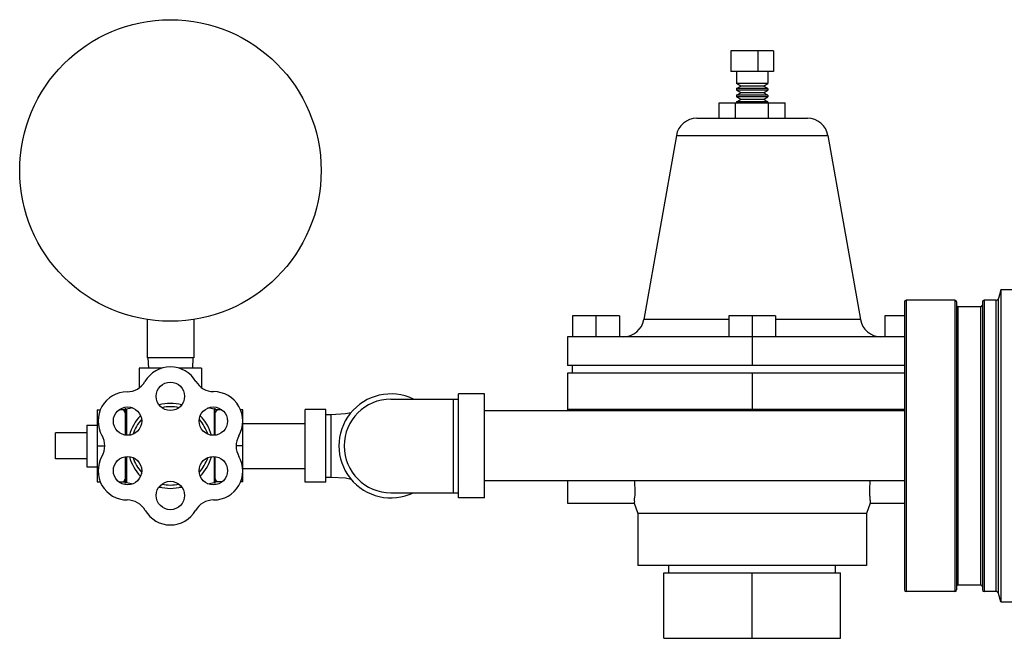
# Model space of a CAD drawing. Units: inches. Extents: x -7.7 to 22.5, y -2.9 to 22.
# Drawn here: x -7.7 to -4.7, y 5.4 to 7.2 of the extents above; entities that cross this region are included whole.
import ezdxf

# ---------------------------------------------------------------- set-up
doc = ezdxf.new("R2010")
doc.units = ezdxf.units.IN
doc.header["$LTSCALE"] = 1.21
doc.header["$MEASUREMENT"] = 0
doc.layers.get('0').update_dxf_attribs({"linetype": 'CONTINUOUS'})
doc.layers.add('02___PRT_ALL_AXES', color=7, linetype='CONTINUOUS')
doc.layers.add('MACHINE', color=7, linetype='CONTINUOUS')

msp = doc.modelspace()

# ---------------------------------------------------------------- linework, layer by layer
at = {"color": 7, "linetype": 'CONTINUOUS'}
for p, q in [((-5.5312, 7.1361), (-5.5312, 7.0736)), ((-5.4031, 7.1361), (-5.5312, 7.1361)), ((-5.45, 7.1361), (-5.45, 7.0736)), ((-5.4031, 7.1361), (-5.4031, 7.0736)), ((-5.4031, 7.0736), (-5.5312, 7.0736)), ((-5.501, 7.0299), (-5.514, 7.0374)), ((-5.4203, 7.0374), (-5.514, 7.0374)), ((-5.514, 7.0224), (-5.501, 7.0299)), ((-5.4203, 7.0224), (-5.514, 7.0224)), ((-5.501, 7.0099), (-5.514, 7.0174)), ((-5.4203, 7.0174), (-5.514, 7.0174)), ((-5.4332, 7.0299), (-5.501, 7.0299)), ((-5.4332, 7.0299), (-5.4203, 7.0374)), ((-5.4203, 7.0224), (-5.4332, 7.0299)), ((-5.4332, 7.0099), (-5.4203, 7.0174)), ((-5.514, 7.0024), (-5.501, 7.0099)), ((-5.4203, 7.0024), (-5.514, 7.0024)), ((-5.501, 6.9899), (-5.514, 6.9974)), ((-5.4203, 6.9974), (-5.514, 6.9974)), ((-5.514, 6.9824), (-5.501, 6.9899)), ((-5.4332, 7.0099), (-5.501, 7.0099)), ((-5.4332, 6.9899), (-5.501, 6.9899)), ((-5.4203, 7.0024), (-5.4332, 7.0099)), ((-5.4332, 6.9899), (-5.4203, 6.9974)), ((-5.4203, 6.9824), (-5.4332, 6.9899)), ((-5.5664, 6.933), (-5.5664, 6.9799)), ((-5.5664, 6.9799), (-5.3679, 6.9799)), ((-5.5167, 6.933), (-5.5167, 6.9799)), ((-5.4203, 6.9824), (-5.514, 6.9824)), ((-5.4175, 6.933), (-5.4175, 6.9799)), ((-5.3679, 6.933), (-5.3679, 6.9799)), ((-5.6334, 6.933), (-5.3008, 6.933)), ((-5.695, 6.8814), (-5.2393, 6.8814)), ((-4.5525, 6.4174), (-4.7195, 6.4174)), ((-6.0069, 6.3393), (-6.0069, 6.2768)), ((-5.8663, 6.3393), (-6.0069, 6.3393)), ((-5.9366, 6.3393), (-5.9366, 6.2768)), ((-5.8663, 6.3393), (-5.8663, 6.2768)), ((-5.5374, 6.3393), (-5.5374, 6.2768)), ((-5.3968, 6.3393), (-5.5374, 6.3393)), ((-5.4671, 6.3393), (-5.4671, 6.1899)), ((-5.3968, 6.3393), (-5.3968, 6.2768)), ((-5.0091, 6.3393), (-5.068, 6.3393)), ((-5.068, 6.3393), (-5.068, 6.2768)), ((-7.2862, 6.3285), (-7.2862, 6.2136)), ((-7.1456, 6.3285), (-7.1456, 6.2136)), ((-5.5374, 6.3284), (-5.7925, 6.3284)), ((-5.1418, 6.3284), (-5.3968, 6.3284)), ((-6.0218, 6.2768), (-6.0218, 6.1899)), ((-5.0091, 6.2768), (-6.0218, 6.2768)), ((-7.1456, 6.2136), (-7.2862, 6.2136)), ((-7.2834, 6.2136), (-7.2817, 6.1824)), ((-7.1484, 6.2136), (-7.15, 6.1824)), ((-5.0091, 6.1899), (-6.0218, 6.1899)), ((-6.0068, 6.1674), (-6.0068, 6.1899)), ((-6.0218, 6.1674), (-6.0218, 6.058)), ((-5.0091, 6.1674), (-6.0218, 6.1674)), ((-5.4671, 6.1674), (-5.4671, 6.0536)), ((-6.3499, 5.7924), (-6.3499, 6.1049)), ((-6.2718, 6.1049), (-6.3499, 6.1049)), ((-6.2718, 5.7924), (-6.2718, 6.1049)), ((-6.5531, 6.0893), (-6.3499, 6.0893)), ((-6.3656, 6.0893), (-6.3656, 5.808)), ((-7.4359, 6.0569), (-7.4359, 5.8404)), ((-7.4359, 6.0569), (-7.4265, 6.0569)), ((-7.3521, 6.0569), (-7.3706, 6.0569)), ((-7.3521, 6.0621), (-7.3521, 5.9812)), ((-6.8109, 5.8393), (-6.8109, 6.058)), ((-6.7484, 6.058), (-6.8109, 6.058)), ((-6.7484, 5.8393), (-6.7484, 6.058)), ((-6.7328, 6.0424), (-6.7484, 6.0424)), ((-6.7328, 5.8549), (-6.7328, 6.0424)), ((-5.0091, 6.0536), (-6.2718, 6.0536)), ((-5.0091, 6.058), (-6.0218, 6.058)), ((-6.0069, 6.058), (-6.0069, 6.0536)), ((-5.9366, 6.058), (-5.9366, 6.0536)), ((-5.8663, 6.058), (-5.8663, 6.0536)), ((-5.5374, 6.058), (-5.5374, 6.0536)), ((-5.3968, 6.058), (-5.3968, 6.0536)), ((-5.068, 6.058), (-5.068, 6.0536)), ((-6.9984, 6.0161), (-6.8109, 6.0161)), ((-7.5609, 5.9096), (-7.5609, 5.9877)), ((-7.4359, 5.9486), (-7.4135, 5.9486)), ((-7.3521, 5.9161), (-7.3521, 5.8352)), ((-6.9984, 5.8811), (-6.8109, 5.8811)), ((-7.4359, 5.8404), (-7.4265, 5.8404)), ((-7.3706, 5.8404), (-7.3521, 5.8404)), ((-6.7484, 5.8393), (-6.8109, 5.8393)), ((-6.7484, 5.8549), (-6.7328, 5.8549)), ((-5.0091, 5.8436), (-6.2718, 5.8436)), ((-6.5531, 5.808), (-6.3499, 5.808)), ((-6.2718, 5.7924), (-6.3499, 5.7924)), ((-5.7328, 5.5668), (-5.2015, 5.5668)), ((-5.7328, 5.3705), (-5.7328, 5.5668)), ((-5.7173, 5.5668), (-5.7173, 5.5893)), ((-5.4671, 5.3705), (-5.4671, 5.5668)), ((-5.217, 5.5668), (-5.217, 5.5893)), ((-5.2015, 5.3705), (-5.2015, 5.5668)), ((-4.7195, 5.4799), (-4.6075, 5.4799)), ((-5.7328, 5.3705), (-5.2015, 5.3705))]:
    msp.add_line(p, q, dxfattribs=at)
for points in [[(-6.6729, 6.0482), (-6.6892, 6.0451), (-6.7328, 6.0424)], [(-6.7328, 5.8549), (-6.6892, 5.8522), (-6.6729, 5.8491)]]:
    msp.add_lwpolyline(points, dxfattribs=at)
msp.add_circle((-7.2159, 6.7761), 0.4531, dxfattribs=at)
for centre, radius, start, end in [((-5.6334, 6.8705), 0.0625, 90, 170), ((-5.3008, 6.8705), 0.0625, 10, 90), ((-5.854, 6.3393), 0.0625, 270, 350), ((-5.0802, 6.3393), 0.0625, 190, 270), ((-7.2159, 6.0976), 0.0886, 30.4754, 149.762), ((-7.3464, 6.1736), 0.0625, 270.2397, 329.762), ((-7.0857, 6.1742), 0.0625, 210.4754, 269.5246), ((-7.3458, 6.0236), 0.0875, 90.2397, 210), ((-7.0869, 6.0231), 0.0886, 330.238, 89.5246), ((-6.5531, 5.9486), 0.1562, 64.3446, 295.6554), ((-6.5531, 5.9486), 0.1406, 90, 270), ((-7.4757, 5.9486), 0.0625, 330, 30), ((-6.9558, 5.9481), 0.0625, 150.238, 209.7603), ((-7.3458, 5.8736), 0.0875, 150, 270), ((-7.086, 5.8736), 0.0875, 270, 29.7603), ((-7.3458, 5.7236), 0.0625, 30, 90), ((-7.086, 5.7236), 0.0625, 90, 150), ((-7.2159, 5.7986), 0.0875, 210, 330)]:
    msp.add_arc(centre, radius, start, end, dxfattribs=at)
for points, start_tangent, end_tangent in [([(-7.3571, 6.0569), (-7.3554, 6.0537), (-7.3537, 6.0507), (-7.3521, 6.0476)], (0.005273, -0.009133), (0.004703, -0.009439)), ([(-7.3521, 5.8497), (-7.3537, 5.8466), (-7.3554, 5.8435), (-7.3571, 5.8404)], (-0.004703, -0.009439), (-0.005273, -0.009133))]:
    msp.add_spline(points, degree=3, dxfattribs=dict(at, start_tangent=start_tangent, end_tangent=end_tangent))
at = {"layer": '02___PRT_ALL_AXES', "color": 7, "linetype": 'CONTINUOUS'}
for p, q in [((-5.514, 7.0736), (-5.514, 7.0374)), ((-5.4203, 7.0736), (-5.4203, 7.0374)), ((-5.514, 7.0224), (-5.514, 7.0174)), ((-5.4203, 7.0224), (-5.4203, 7.0174)), ((-5.514, 7.0024), (-5.514, 6.9974)), ((-5.4203, 7.0024), (-5.4203, 6.9974)), ((-5.514, 6.9824), (-5.514, 6.9799)), ((-5.4203, 6.9824), (-5.4203, 6.9799)), ((-5.695, 6.8814), (-5.7925, 6.3284)), ((-5.2393, 6.8814), (-5.1418, 6.3284)), ((-7.3096, 6.1824), (-7.3096, 6.1231)), ((-7.2413, 6.1824), (-7.3096, 6.1824)), ((-7.1221, 6.1824), (-7.1906, 6.1824)), ((-7.1221, 6.1824), (-7.1221, 6.1235)), ((-7.3478, 6.0586), (-7.3478, 5.9806)), ((-7.0847, 6.0588), (-7.0847, 5.9806)), ((-7.0809, 5.981), (-7.0809, 6.0618)), ((-7.0612, 6.0569), (-7.0809, 6.0569)), ((-6.9984, 6.0569), (-7.0053, 6.0569)), ((-6.9984, 5.8404), (-6.9984, 6.0569)), ((-6.0218, 6.058), (-6.0218, 6.0536)), ((-7.4671, 6.0111), (-7.4671, 5.8861)), ((-7.4671, 6.0111), (-7.4359, 6.0111)), ((-7.4671, 5.9877), (-7.5609, 5.9877)), ((-6.9984, 5.9486), (-7.0179, 5.9486)), ((-7.4671, 5.9096), (-7.5609, 5.9096)), ((-7.3478, 5.9167), (-7.3478, 5.8386)), ((-7.0847, 5.9167), (-7.0847, 5.8385)), ((-7.0809, 5.8355), (-7.0809, 5.9163)), ((-7.4671, 5.8861), (-7.4359, 5.8861)), ((-7.0612, 5.8404), (-7.0809, 5.8404)), ((-6.9984, 5.8404), (-7.0053, 5.8404)), ((-6.0218, 5.8436), (-6.0218, 5.7768)), ((-6.0218, 5.7768), (-5.8222, 5.7768)), ((-5.8222, 5.7767), (-5.8109, 5.7455)), ((-5.112, 5.7767), (-5.1234, 5.7455)), ((-5.1121, 5.7768), (-5.0091, 5.7768)), ((-5.1234, 5.7455), (-5.8109, 5.7455)), ((-5.8109, 5.7455), (-5.8109, 5.5893)), ((-5.1234, 5.7455), (-5.1234, 5.5893)), ((-5.1234, 5.5893), (-5.8109, 5.5893))]:
    msp.add_line(p, q, dxfattribs=at)
for centre in [(-7.2159, 6.0976), (-7.3448, 6.0231), (-7.0869, 6.0231), (-7.3448, 5.8742), (-7.0869, 5.8742), (-7.2159, 5.7997)]:
    msp.add_circle(centre, 0.0427, dxfattribs=at)
for centre, radius, start, end in [((-7.2159, 5.9486), 0.1275, 74.7179, 105.2821), ((-7.3486, 6.0621), 0.00353, 180, 282.9738), ((-7.2159, 5.486), 0.5876, 101.0732, 102.9738), ((-7.2159, 5.9486), 0.1275, 134.656, 165.2747), ((-7.2159, 5.9486), 0.1176, 77.6883, 102.3117), ((-7.2159, 5.9486), 0.1275, 14.7253, 45.344), ((-7.2159, 5.486), 0.5876, 77.0966, 78.9252), ((-7.084, 6.0618), 0.00309, 257.0966, 360), ((-7.2159, 5.9486), 0.1176, 137.6734, 162.4294), ((-7.2159, 5.9486), 0.1176, 17.5706, 42.3266), ((-7.2159, 5.9486), 0.1275, 194.7253, 225.344), ((-7.2159, 5.9486), 0.1176, 197.5706, 222.3266), ((-7.2159, 5.9486), 0.1176, 317.6734, 342.4294), ((-7.2159, 5.9486), 0.1275, 314.656, 345.2747), ((-7.3486, 5.8352), 0.00353, 77.0262, 180), ((-7.2159, 6.4113), 0.5876, 257.0262, 258.9605), ((-7.2159, 5.9486), 0.1176, 257.6883, 282.3117), ((-7.2159, 6.4113), 0.5876, 281.0407, 282.9034), ((-7.084, 5.8355), 0.00309, 0, 102.9034), ((-7.2159, 6.4113), 0.5876, 266.6376, 267.4266), ((-7.2159, 5.9486), 0.1275, 254.7179, 285.2821), ((-7.2159, 6.4113), 0.5876, 272.5649, 273.3606)]:
    msp.add_arc(centre, radius, start, end, dxfattribs=at)
for points, start_tangent, end_tangent in [([(-7.0759, 6.0569), (-7.0777, 6.0537), (-7.0793, 6.0507), (-7.0809, 6.0476)], (-0.005273, -0.009133), (-0.004703, -0.009439)), ([(-7.0809, 5.8497), (-7.0793, 5.8466), (-7.0777, 5.8435), (-7.0759, 5.8404)], (0.004703, -0.009439), (0.005273, -0.009133)), ([(-5.8214, 5.8437), (-5.8203, 5.8288), (-5.82, 5.8115), (-5.8205, 5.7959), (-5.8215, 5.7842), (-5.8221, 5.7777), (-5.8222, 5.7775)], (0.006175, -0.065989), (-0.007612, -0.064691)), ([(-5.1129, 5.8437), (-5.1139, 5.829), (-5.1143, 5.8118), (-5.1137, 5.7962), (-5.1128, 5.7843), (-5.1121, 5.7777), (-5.1121, 5.7774), (-5.112, 5.777)], (-0.006266, -0.067004), (0.00019, 0.000014)), ([(-5.8222, 5.7775), (-5.8222, 5.7774), (-5.8222, 5.777)], (-0.000118, -0.001004), (-0.000003, 0))]:
    msp.add_spline(points, degree=3, dxfattribs=dict(at, start_tangent=start_tangent, end_tangent=end_tangent))
at = {"layer": 'MACHINE', "color": 7, "linetype": 'CONTINUOUS'}
for p, q in [((-4.7195, 6.4174), (-4.7263, 6.3919)), ((-4.7195, 6.4174), (-4.7195, 5.4799)), ((-5.0091, 6.3811), (-5.0091, 5.5161)), ((-4.8578, 6.3861), (-5.0041, 6.3861)), ((-5.0041, 6.3861), (-5.0041, 5.5111)), ((-4.8578, 6.3861), (-4.8578, 5.5111)), ((-4.8528, 6.3811), (-4.8528, 5.5161)), ((-4.7797, 6.3666), (-4.8478, 6.3666)), ((-4.8478, 5.5306), (-4.8478, 6.3666)), ((-4.7797, 5.5306), (-4.7797, 6.3666)), ((-4.7747, 6.3811), (-4.7747, 5.5161)), ((-4.7338, 6.3861), (-4.7697, 6.3861)), ((-4.7697, 6.3861), (-4.7697, 5.5111)), ((-4.7338, 5.5111), (-4.7338, 6.3861)), ((-4.7263, 5.5054), (-4.7263, 6.3919)), ((-4.8578, 5.5111), (-5.0041, 5.5111)), ((-4.7797, 5.5306), (-4.8478, 5.5306)), ((-4.7338, 5.5111), (-4.7697, 5.5111)), ((-4.7195, 5.4799), (-4.7263, 5.5054))]:
    msp.add_line(p, q, dxfattribs=at)
for centre, radius, start, end in [((-5.0041, 6.3811), 0.005, 90, 180), ((-4.8578, 6.3811), 0.005, 0, 90), ((-4.8478, 6.3716), 0.005, 180, 270), ((-4.7797, 6.3716), 0.005, 270, 360), ((-4.7697, 6.3811), 0.005, 90, 180), ((-4.7338, 6.394), 0.00781, 270, 345), ((-5.0041, 5.5161), 0.005, 180, 270), ((-4.8578, 5.5161), 0.005, 270, 360), ((-4.8478, 5.5256), 0.005, 90, 180), ((-4.7797, 5.5256), 0.005, 0, 90), ((-4.7697, 5.5161), 0.005, 180, 270), ((-4.7338, 5.5033), 0.00781, 15, 90)]:
    msp.add_arc(centre, radius, start, end, dxfattribs=at)

doc.saveas('drawing.dxf')
